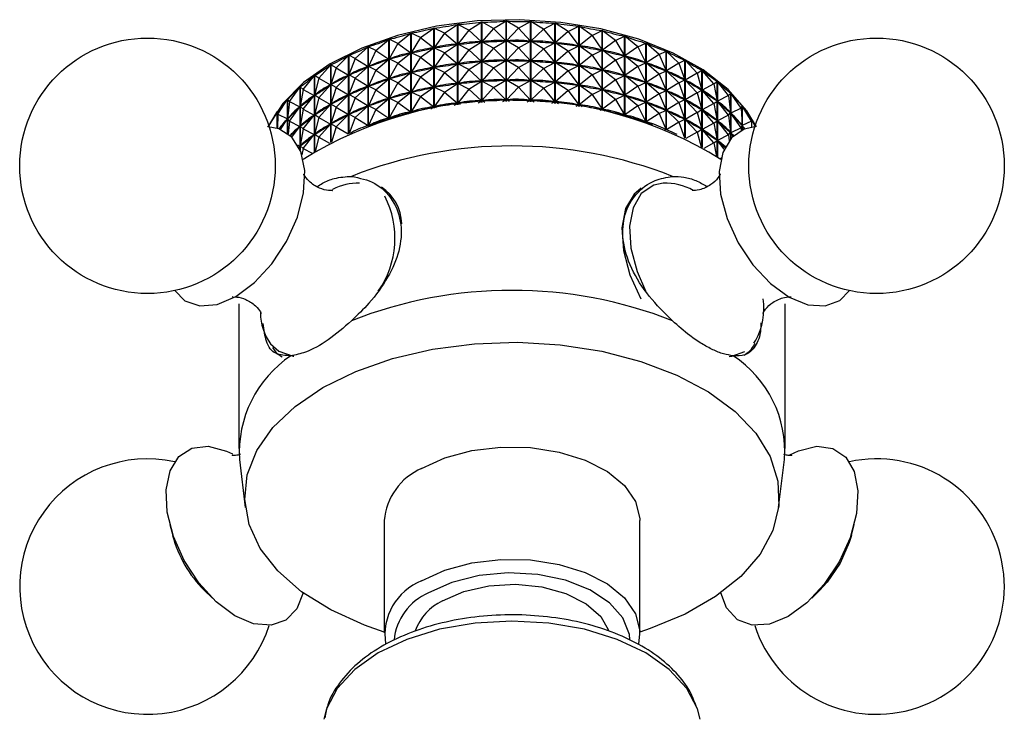
# Model space of a CAD drawing. Units: millimetres. Extents: x 5 to 995, y 5 to 995.
# Drawn here: x 879 to 904, y 201 to 218 of the extents above; entities that cross this region are included whole.
import ezdxf

# ---------------------------------------------------------------- set-up
doc = ezdxf.new("R2010")
doc.units = ezdxf.units.MM

msp = doc.modelspace()

# ---------------------------------------------------------------- linework, layer by layer
at = {"color": 7, "linetype": 'Continuous', "lineweight": 25}
for p, q in [((890.724, 218.227), (891.042, 218.416)), ((891.042, 216.365), (891.042, 218.416)), ((891.047, 218.416), (891.047, 216.366)), ((891.359, 218.236), (891.047, 218.416)), ((891.359, 218.236), (891.665, 218.407)), ((891.665, 216.357), (891.665, 218.407)), ((891.67, 218.407), (891.67, 216.357)), ((891.993, 218.209), (891.67, 218.407)), ((888.868, 217.992), (889.204, 218.236)), ((889.204, 216.195), (889.204, 218.236)), ((889.209, 218.237), (889.209, 216.196)), ((889.473, 218.105), (889.209, 218.237)), ((889.473, 218.105), (889.805, 218.33)), ((889.805, 216.284), (889.805, 218.33)), ((889.811, 218.331), (889.811, 216.285)), ((890.093, 218.184), (889.811, 218.331)), ((890.093, 218.184), (889.813, 217.829)), ((890.093, 218.184), (890.42, 218.39)), ((890.093, 218.184), (890.417, 217.888)), ((890.42, 216.341), (890.42, 218.39)), ((890.425, 218.391), (890.425, 216.341)), ((890.724, 218.227), (890.425, 218.391)), ((890.724, 218.227), (890.428, 217.889)), ((890.724, 218.227), (891.039, 217.914)), ((891.359, 218.236), (891.05, 217.915)), ((891.359, 218.236), (891.662, 217.906)), ((891.993, 218.209), (891.673, 217.905)), ((891.993, 218.209), (892.283, 218.364)), ((891.993, 218.209), (892.281, 217.862)), ((892.283, 216.316), (892.283, 218.364)), ((892.289, 218.363), (892.289, 216.315)), ((892.619, 218.147), (892.289, 218.363)), ((892.619, 218.147), (892.291, 217.861)), ((892.619, 218.147), (892.892, 218.286)), ((892.619, 218.147), (892.889, 217.784)), ((892.892, 216.242), (892.892, 218.286)), ((892.897, 218.285), (892.897, 216.241)), ((893.232, 218.05), (892.897, 218.285)), ((893.232, 218.05), (893.484, 218.174)), ((893.484, 216.137), (893.484, 218.174)), ((893.489, 218.173), (893.489, 216.136)), ((893.825, 217.919), (893.489, 218.173)), ((887.73, 217.668), (888.062, 217.949)), ((888.062, 215.926), (888.062, 217.949)), ((888.067, 217.951), (888.067, 215.927)), ((888.285, 217.846), (888.067, 217.951)), ((888.285, 217.846), (888.621, 218.109)), ((888.621, 216.075), (888.621, 218.109)), ((888.626, 218.11), (888.626, 216.076)), ((888.868, 217.992), (888.626, 218.11)), ((888.868, 217.992), (888.628, 217.609)), ((888.868, 217.992), (889.201, 217.734)), ((889.473, 218.105), (889.211, 217.736)), ((889.473, 218.105), (889.803, 217.828)), ((890.724, 217.727), (891.039, 217.914)), ((891.039, 217.914), (891.016, 217.913)), ((891.359, 217.736), (891.05, 217.915)), ((891.072, 217.914), (891.05, 217.915)), ((891.359, 217.736), (891.662, 217.906)), ((891.662, 217.906), (891.64, 217.906)), ((891.993, 217.709), (891.673, 217.905)), ((891.695, 217.904), (891.673, 217.905)), ((893.232, 218.05), (892.9, 217.783)), ((893.232, 218.05), (893.482, 217.673)), ((893.825, 217.919), (893.492, 217.671)), ((893.825, 217.919), (894.055, 218.03)), ((893.825, 217.919), (894.053, 217.529)), ((894.055, 216.002), (894.055, 218.03)), ((894.06, 218.029), (894.06, 216)), ((894.395, 217.756), (894.06, 218.029)), ((887.207, 217.46), (887.532, 217.76)), ((887.532, 215.749), (887.532, 217.76)), ((887.537, 217.761), (887.537, 215.751)), ((887.73, 217.668), (887.537, 217.761)), ((887.73, 217.668), (887.539, 217.261)), ((887.73, 217.668), (888.059, 217.447)), ((888.285, 217.846), (888.069, 217.45)), ((888.285, 217.846), (888.618, 217.606)), ((888.868, 217.492), (889.201, 217.734)), ((889.201, 217.734), (889.18, 217.729)), ((889.233, 217.739), (889.211, 217.736)), ((889.473, 217.605), (889.211, 217.736)), ((889.473, 217.605), (889.803, 217.828)), ((889.803, 217.828), (889.781, 217.825)), ((889.835, 217.832), (889.813, 217.829)), ((890.093, 217.684), (889.813, 217.829)), ((890.093, 217.684), (889.813, 217.329)), ((890.093, 217.684), (890.417, 217.888)), ((890.093, 217.684), (890.417, 217.388)), ((890.417, 217.888), (890.395, 217.886)), ((890.45, 217.89), (890.428, 217.889)), ((890.724, 217.727), (890.428, 217.889)), ((890.724, 217.727), (890.428, 217.389)), ((890.724, 217.727), (891.039, 217.414)), ((891.359, 217.736), (891.05, 217.414)), ((891.359, 217.736), (891.662, 217.405)), ((891.993, 217.709), (891.673, 217.405)), ((891.993, 217.709), (892.281, 217.862)), ((891.993, 217.709), (892.281, 217.362)), ((892.281, 217.862), (892.259, 217.864)), ((892.619, 217.647), (892.291, 217.861)), ((892.313, 217.858), (892.291, 217.861)), ((892.619, 217.647), (892.291, 217.361)), ((892.619, 217.647), (892.889, 217.784)), ((892.619, 217.647), (892.889, 217.284)), ((892.889, 217.784), (892.867, 217.787)), ((893.232, 217.55), (892.9, 217.783)), ((892.921, 217.779), (892.9, 217.783)), ((893.232, 217.55), (893.482, 217.673)), ((893.482, 217.673), (893.461, 217.677)), ((893.825, 217.419), (893.492, 217.671)), ((893.513, 217.666), (893.492, 217.671)), ((894.395, 217.756), (894.063, 217.526)), ((894.395, 217.756), (894.6, 217.855)), ((894.395, 217.756), (894.598, 217.354)), ((894.6, 215.838), (894.6, 217.855)), ((894.604, 217.853), (894.604, 215.836)), ((894.934, 217.563), (894.604, 217.853)), ((894.934, 217.563), (895.113, 217.651)), ((895.113, 215.648), (895.113, 217.651)), ((895.117, 217.649), (895.117, 215.647)), ((895.438, 217.34), (895.117, 217.649)), ((886.72, 217.224), (887.037, 217.542)), ((887.037, 215.548), (887.037, 217.542)), ((887.041, 217.544), (887.041, 215.55)), ((887.207, 217.46), (887.041, 217.544)), ((887.207, 217.46), (887.043, 217.043)), ((887.207, 217.46), (887.53, 217.257)), ((887.73, 217.168), (888.059, 217.447)), ((888.059, 217.447), (888.04, 217.44)), ((888.089, 217.456), (888.069, 217.45)), ((888.285, 217.346), (888.069, 217.45)), ((888.285, 217.346), (888.618, 217.606)), ((888.618, 217.606), (888.598, 217.6)), ((888.649, 217.613), (888.628, 217.609)), ((888.868, 217.492), (888.628, 217.609)), ((888.868, 217.492), (888.628, 217.108)), ((888.868, 217.492), (889.201, 217.233)), ((889.473, 217.605), (889.211, 217.235)), ((889.473, 217.605), (889.803, 217.328)), ((890.724, 217.227), (891.039, 217.414)), ((891.039, 217.414), (891.016, 217.413)), ((891.359, 217.236), (891.05, 217.414)), ((891.072, 217.414), (891.05, 217.414)), ((891.359, 217.236), (891.662, 217.405)), ((891.662, 217.405), (891.64, 217.406)), ((891.993, 217.209), (891.673, 217.405)), ((891.695, 217.403), (891.673, 217.405)), ((893.232, 217.55), (892.9, 217.283)), ((893.232, 217.55), (893.482, 217.173)), ((893.825, 217.419), (893.492, 217.171)), ((893.825, 217.419), (894.053, 217.529)), ((893.825, 217.419), (894.053, 217.029)), ((894.053, 217.529), (894.033, 217.534)), ((894.395, 217.256), (894.063, 217.526)), ((894.083, 217.52), (894.063, 217.526)), ((894.934, 217.563), (894.607, 217.351)), ((894.934, 217.563), (895.111, 217.15)), ((895.438, 217.34), (895.589, 217.418)), ((895.589, 215.436), (895.589, 217.418)), ((895.593, 217.416), (895.593, 215.434)), ((895.903, 217.089), (895.593, 217.416)), ((886.276, 216.962), (886.58, 217.297)), ((886.58, 215.326), (886.58, 217.297)), ((886.584, 217.299), (886.584, 215.328)), ((886.72, 217.224), (886.584, 217.299)), ((886.72, 217.224), (886.585, 216.798)), ((886.72, 217.224), (887.034, 217.039)), ((887.207, 216.96), (887.53, 217.257)), ((887.53, 217.257), (887.512, 217.249)), ((887.558, 217.267), (887.539, 217.261)), ((887.73, 217.168), (887.539, 217.261)), ((887.73, 217.168), (887.539, 216.76)), ((887.73, 217.168), (888.059, 216.947)), ((888.285, 217.346), (888.069, 216.95)), ((888.285, 217.346), (888.618, 217.106)), ((888.868, 216.992), (889.201, 217.233)), ((889.201, 217.233), (889.18, 217.229)), ((889.233, 217.239), (889.211, 217.235)), ((889.473, 217.105), (889.211, 217.235)), ((889.473, 217.105), (889.803, 217.328)), ((889.803, 217.328), (889.781, 217.324)), ((889.835, 217.331), (889.813, 217.329)), ((890.093, 217.183), (889.813, 217.329)), ((890.093, 217.183), (889.813, 216.829)), ((890.093, 217.183), (890.417, 217.388)), ((890.093, 217.183), (890.417, 216.888)), ((890.417, 217.388), (890.395, 217.386)), ((890.45, 217.39), (890.428, 217.389)), ((890.724, 217.227), (890.428, 217.389)), ((890.724, 217.227), (890.428, 216.889)), ((890.724, 217.227), (891.039, 216.914)), ((891.359, 217.236), (891.05, 216.914)), ((891.359, 217.236), (891.662, 216.905)), ((891.993, 217.209), (891.673, 216.905)), ((891.993, 217.209), (892.281, 217.362)), ((891.993, 217.209), (892.281, 216.862)), ((892.281, 217.362), (892.259, 217.364)), ((892.619, 217.146), (892.291, 217.361)), ((892.313, 217.358), (892.291, 217.361)), ((892.619, 217.146), (892.291, 216.861)), ((892.619, 217.146), (892.889, 217.284)), ((892.619, 217.146), (892.889, 216.784)), ((892.889, 217.284), (892.867, 217.287)), ((893.232, 217.05), (892.9, 217.283)), ((892.921, 217.279), (892.9, 217.283)), ((893.232, 217.05), (893.482, 217.173)), ((893.482, 217.173), (893.461, 217.177)), ((893.825, 216.919), (893.492, 217.171)), ((893.513, 217.165), (893.492, 217.171)), ((894.395, 217.256), (894.063, 217.026)), ((894.395, 217.256), (894.598, 217.354)), ((894.395, 217.256), (894.598, 216.854)), ((894.598, 217.354), (894.579, 217.36)), ((894.934, 217.062), (894.607, 217.351)), ((894.626, 217.343), (894.607, 217.351)), ((894.934, 217.062), (895.111, 217.15)), ((895.111, 217.15), (895.093, 217.157)), ((895.438, 217.34), (895.12, 217.146)), ((895.438, 216.839), (895.12, 217.146)), ((895.137, 217.137), (895.12, 217.146)), ((895.438, 217.34), (895.587, 216.917)), ((895.903, 217.089), (896.024, 217.161)), ((896.024, 215.203), (896.024, 217.161)), ((896.027, 217.158), (896.027, 215.201)), ((896.324, 216.815), (896.027, 217.158)), ((885.878, 216.676), (886.167, 217.028)), ((886.167, 215.085), (886.167, 217.028)), ((886.17, 217.03), (886.17, 215.087)), ((886.276, 216.962), (886.17, 217.03)), ((886.276, 216.962), (886.171, 216.529)), ((886.276, 216.962), (886.578, 216.794)), ((886.72, 216.724), (887.034, 217.039)), ((887.034, 217.039), (887.018, 217.03)), ((887.06, 217.05), (887.043, 217.043)), ((887.207, 216.96), (887.043, 217.043)), ((887.207, 216.96), (887.043, 216.543)), ((887.207, 216.96), (887.53, 216.757)), ((887.73, 216.668), (888.059, 216.947)), ((888.059, 216.947), (888.04, 216.94)), ((888.089, 216.955), (888.069, 216.95)), ((888.285, 216.846), (888.069, 216.95)), ((888.285, 216.846), (888.618, 217.106)), ((888.618, 217.106), (888.598, 217.1)), ((888.649, 217.113), (888.628, 217.108)), ((888.868, 216.992), (888.628, 217.108)), ((888.868, 216.992), (888.628, 216.608)), ((888.868, 216.992), (889.201, 216.733)), ((889.473, 217.105), (889.211, 216.735)), ((889.473, 217.105), (889.803, 216.828)), ((890.724, 216.727), (891.039, 216.914)), ((891.039, 216.914), (891.016, 216.913)), ((891.359, 216.735), (891.05, 216.914)), ((891.072, 216.914), (891.05, 216.914)), ((891.359, 216.735), (891.662, 216.905)), ((891.662, 216.905), (891.64, 216.906)), ((891.993, 216.708), (891.673, 216.905)), ((891.695, 216.903), (891.673, 216.905)), ((893.232, 217.05), (892.9, 216.782)), ((893.232, 217.05), (893.482, 216.673)), ((893.825, 216.919), (893.492, 216.67)), ((893.825, 216.919), (894.053, 217.029)), ((893.825, 216.919), (894.053, 216.529)), ((894.053, 217.029), (894.033, 217.034)), ((894.395, 216.756), (894.063, 217.026)), ((894.083, 217.02), (894.063, 217.026)), ((894.934, 217.062), (894.607, 216.851)), ((894.934, 217.062), (895.111, 216.649)), ((895.438, 216.839), (895.587, 216.917)), ((895.587, 216.917), (895.57, 216.926)), ((895.903, 217.089), (895.595, 216.913)), ((895.903, 216.589), (895.595, 216.913)), ((895.611, 216.904), (895.595, 216.913)), ((895.903, 217.089), (896.023, 216.66)), ((885.529, 216.37), (885.8, 216.737)), ((885.8, 215.142), (885.8, 216.737)), ((885.803, 216.739), (885.803, 215.135)), ((885.878, 216.676), (885.803, 216.739)), ((885.878, 216.676), (885.803, 216.239)), ((885.878, 216.676), (886.164, 216.524)), ((886.276, 216.462), (886.578, 216.794)), ((886.578, 216.794), (886.563, 216.784)), ((886.602, 216.807), (886.585, 216.798)), ((886.72, 216.724), (886.585, 216.798)), ((886.72, 216.724), (886.585, 216.298)), ((886.72, 216.724), (887.034, 216.538)), ((887.207, 216.46), (887.53, 216.757)), ((887.53, 216.757), (887.512, 216.749)), ((887.558, 216.767), (887.539, 216.76)), ((887.73, 216.668), (887.539, 216.76)), ((887.73, 216.668), (887.539, 216.26)), ((887.73, 216.668), (888.059, 216.446)), ((888.285, 216.846), (888.069, 216.45)), ((888.285, 216.846), (888.618, 216.606)), ((888.868, 216.492), (889.201, 216.733)), ((889.201, 216.733), (889.18, 216.729)), ((889.233, 216.739), (889.211, 216.735)), ((889.473, 216.605), (889.211, 216.735)), ((889.473, 216.605), (889.803, 216.828)), ((889.803, 216.828), (889.781, 216.824)), ((889.835, 216.831), (889.813, 216.829)), ((890.093, 216.683), (889.813, 216.829)), ((890.093, 216.683), (889.813, 216.329)), ((890.093, 216.683), (890.417, 216.888)), ((890.093, 216.683), (890.417, 216.388)), ((890.417, 216.888), (890.395, 216.886)), ((890.45, 216.89), (890.428, 216.889)), ((890.724, 216.727), (890.428, 216.889)), ((890.724, 216.727), (890.428, 216.389)), ((890.724, 216.727), (891.039, 216.414)), ((891.359, 216.735), (891.05, 216.414)), ((891.359, 216.735), (891.662, 216.405)), ((891.993, 216.708), (891.673, 216.405)), ((891.993, 216.708), (892.281, 216.862)), ((891.993, 216.708), (892.281, 216.362)), ((892.281, 216.862), (892.259, 216.863)), ((892.619, 216.646), (892.291, 216.861)), ((892.313, 216.858), (892.291, 216.861)), ((892.619, 216.646), (892.291, 216.361)), ((892.619, 216.646), (892.889, 216.784)), ((892.619, 216.646), (892.889, 216.284)), ((892.889, 216.784), (892.867, 216.787)), ((893.232, 216.55), (892.9, 216.782)), ((892.921, 216.778), (892.9, 216.782)), ((893.232, 216.55), (893.482, 216.673)), ((893.482, 216.673), (893.461, 216.677)), ((893.825, 216.419), (893.492, 216.67)), ((893.513, 216.665), (893.492, 216.67)), ((894.395, 216.756), (894.063, 216.526)), ((894.395, 216.756), (894.598, 216.854)), ((894.395, 216.756), (894.598, 216.354)), ((894.598, 216.854), (894.579, 216.86)), ((894.934, 216.562), (894.607, 216.851)), ((894.626, 216.843), (894.607, 216.851)), ((894.934, 216.562), (895.111, 216.649)), ((895.111, 216.649), (895.093, 216.657)), ((895.438, 216.839), (895.12, 216.646)), ((895.438, 216.339), (895.12, 216.646)), ((895.137, 216.637), (895.12, 216.646)), ((895.438, 216.839), (895.587, 216.417)), ((895.903, 216.589), (896.023, 216.66)), ((896.023, 216.66), (896.007, 216.669)), ((896.324, 216.815), (896.03, 216.655)), ((896.324, 216.315), (896.03, 216.655)), ((896.044, 216.645), (896.03, 216.655)), ((896.324, 216.815), (896.413, 216.88)), ((896.324, 216.815), (896.413, 216.379)), ((896.413, 214.956), (896.413, 216.88)), ((896.417, 216.877), (896.417, 214.954)), ((896.696, 216.518), (896.417, 216.877)), ((885.233, 216.045), (885.484, 216.427)), ((885.484, 215.555), (885.484, 216.427)), ((885.486, 216.429), (885.486, 215.553)), ((885.529, 216.37), (885.486, 216.429)), ((885.878, 216.176), (886.164, 216.524)), ((886.164, 216.524), (886.151, 216.514)), ((886.186, 216.539), (886.171, 216.529)), ((886.276, 216.462), (886.171, 216.529)), ((886.276, 216.462), (886.171, 216.029)), ((886.276, 216.462), (886.578, 216.294)), ((886.72, 216.224), (887.034, 216.538)), ((887.034, 216.538), (887.018, 216.53)), ((887.06, 216.55), (887.043, 216.543)), ((887.207, 216.46), (887.043, 216.543)), ((887.207, 216.46), (887.043, 216.042)), ((887.207, 216.46), (887.53, 216.257)), ((887.73, 216.168), (888.059, 216.446)), ((888.059, 216.446), (888.04, 216.44)), ((888.089, 216.455), (888.069, 216.45)), ((888.285, 216.346), (888.069, 216.45)), ((888.285, 216.346), (888.618, 216.606)), ((888.618, 216.606), (888.598, 216.6)), ((888.649, 216.613), (888.628, 216.608)), ((888.868, 216.492), (888.628, 216.608)), ((888.868, 216.492), (888.628, 216.108)), ((888.868, 216.492), (889.201, 216.233)), ((889.473, 216.605), (889.211, 216.235)), ((889.473, 216.605), (889.803, 216.328)), ((890.955, 216.364), (891.039, 216.414)), ((891.039, 216.414), (891.016, 216.413)), ((891.132, 216.366), (891.05, 216.414)), ((891.072, 216.414), (891.05, 216.414)), ((891.581, 216.36), (891.662, 216.405)), ((891.662, 216.405), (891.64, 216.406)), ((891.757, 216.353), (891.673, 216.405)), ((891.695, 216.403), (891.673, 216.405)), ((893.232, 216.55), (892.9, 216.282)), ((893.232, 216.55), (893.482, 216.173)), ((893.825, 216.419), (893.492, 216.17)), ((893.825, 216.419), (894.053, 216.529)), ((893.825, 216.419), (894.053, 216.029)), ((894.053, 216.529), (894.033, 216.534)), ((894.395, 216.256), (894.063, 216.526)), ((894.083, 216.52), (894.063, 216.526)), ((894.934, 216.562), (894.607, 216.351)), ((894.934, 216.562), (895.111, 216.149)), ((895.438, 216.339), (895.587, 216.417)), ((895.587, 216.417), (895.57, 216.426)), ((895.903, 216.589), (895.595, 216.413)), ((895.903, 216.089), (895.595, 216.413)), ((895.611, 216.404), (895.595, 216.413)), ((895.903, 216.589), (896.023, 216.16)), ((896.696, 216.518), (896.419, 216.374)), ((896.696, 216.518), (896.755, 216.579)), ((896.696, 216.518), (896.754, 216.078)), ((896.755, 215.419), (896.755, 216.579)), ((896.757, 216.576), (896.757, 215.422)), ((897.018, 216.201), (896.757, 216.576)), ((885.529, 216.37), (885.486, 215.929)), ((885.529, 216.37), (885.798, 216.233)), ((885.529, 215.869), (885.798, 216.233)), ((885.798, 216.233), (885.786, 216.222)), ((885.817, 216.249), (885.803, 216.239)), ((885.878, 216.176), (885.803, 216.239)), ((885.878, 216.176), (885.803, 215.738)), ((885.878, 216.176), (886.164, 216.024)), ((886.276, 215.962), (886.578, 216.294)), ((886.578, 216.294), (886.563, 216.284)), ((886.602, 216.307), (886.585, 216.298)), ((886.72, 216.224), (886.585, 216.298)), ((886.72, 216.224), (886.585, 215.798)), ((886.72, 216.224), (887.034, 216.038)), ((887.207, 215.96), (887.53, 216.257)), ((887.53, 216.257), (887.512, 216.249)), ((887.558, 216.267), (887.539, 216.26)), ((887.73, 216.168), (887.539, 216.26)), ((887.73, 216.168), (887.539, 215.76)), ((887.73, 216.168), (888.059, 215.946)), ((888.285, 216.346), (888.069, 215.949)), ((888.285, 216.346), (888.618, 216.106)), ((889.13, 216.182), (889.201, 216.233)), ((889.201, 216.233), (889.18, 216.229)), ((889.233, 216.239), (889.211, 216.235)), ((889.269, 216.206), (889.211, 216.235)), ((889.723, 216.274), (889.803, 216.328)), ((889.803, 216.328), (889.781, 216.324)), ((889.835, 216.331), (889.813, 216.329)), ((889.882, 216.293), (889.813, 216.329)), ((890.333, 216.335), (890.417, 216.388)), ((890.417, 216.388), (890.395, 216.386)), ((890.45, 216.39), (890.428, 216.389)), ((890.505, 216.346), (890.428, 216.389)), ((892.207, 216.322), (892.281, 216.362)), ((892.281, 216.362), (892.259, 216.363)), ((892.374, 216.307), (892.291, 216.361)), ((892.313, 216.358), (892.291, 216.361)), ((892.826, 216.252), (892.889, 216.284)), ((892.889, 216.284), (892.867, 216.287)), ((892.976, 216.229), (892.9, 216.282)), ((892.921, 216.278), (892.9, 216.282)), ((893.431, 216.148), (893.482, 216.173)), ((893.482, 216.173), (893.461, 216.177)), ((893.557, 216.121), (893.492, 216.17)), ((893.513, 216.165), (893.492, 216.17)), ((894.395, 216.256), (894.063, 216.026)), ((894.395, 216.256), (894.598, 216.354)), ((894.395, 216.256), (894.598, 215.854)), ((894.598, 216.354), (894.579, 216.36)), ((894.934, 216.062), (894.607, 216.351)), ((894.626, 216.343), (894.607, 216.351)), ((894.934, 216.062), (895.111, 216.149)), ((895.111, 216.149), (895.093, 216.157)), ((895.438, 216.339), (895.12, 216.146)), ((895.438, 215.839), (895.12, 216.146)), ((895.137, 216.137), (895.12, 216.146)), ((895.438, 216.339), (895.587, 215.917)), ((895.903, 216.089), (896.023, 216.16)), ((896.023, 216.16), (896.007, 216.169)), ((896.324, 216.315), (896.03, 216.155)), ((896.324, 215.814), (896.03, 216.155)), ((896.044, 216.145), (896.03, 216.155)), ((896.324, 216.315), (896.413, 216.379)), ((896.324, 216.315), (896.413, 215.879)), ((896.413, 216.379), (896.399, 216.389)), ((896.696, 216.018), (896.419, 216.374)), ((896.431, 216.363), (896.419, 216.374)), ((897.018, 216.201), (896.76, 216.073)), ((897.018, 216.201), (897.044, 216.26)), ((897.018, 216.201), (897.044, 215.759)), ((897.044, 215.64), (897.044, 216.26)), ((897.046, 216.257), (897.046, 215.641)), ((897.285, 215.869), (897.046, 216.257)), ((885.011, 215.737), (885.22, 216.101)), ((885.22, 215.685), (885.22, 216.101)), ((885.222, 216.103), (885.222, 215.684)), ((885.233, 216.045), (885.222, 216.103)), ((885.233, 216.045), (885.224, 215.684)), ((885.233, 216.045), (885.481, 215.923)), ((885.305, 215.655), (885.481, 215.923)), ((885.481, 215.923), (885.472, 215.912)), ((885.498, 215.94), (885.486, 215.929)), ((885.529, 215.869), (885.486, 215.929)), ((885.878, 215.676), (886.164, 216.024)), ((886.164, 216.024), (886.151, 216.014)), ((886.186, 216.039), (886.171, 216.029)), ((886.276, 215.962), (886.171, 216.029)), ((886.276, 215.962), (886.171, 215.529)), ((886.276, 215.962), (886.578, 215.793)), ((886.72, 215.724), (887.034, 216.038)), ((887.034, 216.038), (887.018, 216.03)), ((887.06, 216.05), (887.043, 216.042)), ((887.207, 215.96), (887.043, 216.042)), ((887.207, 215.96), (887.047, 215.553)), ((887.207, 215.96), (887.53, 215.757)), ((888.02, 215.913), (888.059, 215.946)), ((888.059, 215.946), (888.04, 215.94)), ((888.089, 215.955), (888.069, 215.949)), ((888.097, 215.936), (888.069, 215.949)), ((888.56, 216.06), (888.618, 216.106)), ((888.618, 216.106), (888.598, 216.1)), ((888.649, 216.113), (888.628, 216.108)), ((888.672, 216.087), (888.628, 216.108)), ((894.018, 216.012), (894.053, 216.029)), ((894.053, 216.029), (894.033, 216.034)), ((894.112, 215.986), (894.063, 216.026)), ((894.083, 216.02), (894.063, 216.026)), ((894.934, 216.062), (894.607, 215.85)), ((894.934, 216.062), (895.111, 215.649)), ((895.438, 215.839), (895.587, 215.917)), ((895.587, 215.917), (895.57, 215.926)), ((895.903, 216.089), (895.595, 215.913)), ((895.903, 215.589), (895.595, 215.913)), ((895.611, 215.904), (895.595, 215.913)), ((895.903, 216.089), (896.023, 215.66)), ((896.413, 215.879), (896.399, 215.889)), ((896.696, 216.018), (896.419, 215.874)), ((896.696, 216.018), (896.754, 216.078)), ((896.696, 216.018), (896.754, 215.578)), ((896.754, 216.078), (896.742, 216.089)), ((897.018, 215.701), (896.76, 216.073)), ((896.77, 216.061), (896.76, 216.073)), ((897.285, 215.869), (897.278, 215.927)), ((897.28, 215.924), (897.28, 215.911)), ((897.376, 215.744), (897.28, 215.924)), ((885.007, 215.748), (885.013, 215.761)), ((885.008, 215.745), (885.015, 215.764)), ((885.013, 215.76), (885.013, 215.761)), ((885.529, 215.869), (885.498, 215.545)), ((885.529, 215.869), (885.798, 215.733)), ((885.594, 215.458), (885.798, 215.733)), ((885.798, 215.733), (885.786, 215.722)), ((885.817, 215.749), (885.803, 215.738)), ((885.878, 215.676), (885.803, 215.738)), ((885.878, 215.676), (885.803, 215.238)), ((885.878, 215.676), (886.164, 215.524)), ((886.276, 215.461), (886.578, 215.793)), ((886.578, 215.793), (886.563, 215.784)), ((886.602, 215.807), (886.585, 215.798)), ((886.72, 215.724), (886.585, 215.798)), ((886.72, 215.724), (886.597, 215.334)), ((886.72, 215.724), (887.026, 215.543)), ((887.53, 215.757), (887.512, 215.749)), ((887.515, 215.743), (887.53, 215.757)), ((887.558, 215.767), (887.539, 215.76)), ((887.549, 215.755), (887.539, 215.76)), ((894.598, 215.854), (894.579, 215.86)), ((894.579, 215.845), (894.598, 215.854)), ((894.635, 215.826), (894.607, 215.85)), ((894.626, 215.843), (894.607, 215.85)), ((895.111, 215.649), (895.093, 215.657)), ((895.111, 215.649), (895.111, 215.649)), ((895.438, 215.839), (895.12, 215.646)), ((895.438, 215.839), (895.579, 215.44)), ((895.903, 215.589), (896.023, 215.66)), ((896.023, 215.66), (896.007, 215.669)), ((896.324, 215.814), (896.03, 215.655)), ((896.324, 215.314), (896.03, 215.655)), ((896.044, 215.645), (896.03, 215.655)), ((896.324, 215.814), (896.413, 215.879)), ((896.324, 215.814), (896.413, 215.379)), ((896.696, 215.517), (896.419, 215.874)), ((896.431, 215.863), (896.419, 215.874)), ((897.018, 215.701), (896.76, 215.573)), ((897.018, 215.701), (897.044, 215.759)), ((897.018, 215.701), (897.022, 215.629)), ((897.044, 215.759), (897.033, 215.771)), ((897.285, 215.869), (897.048, 215.754)), ((897.103, 215.665), (897.048, 215.754)), ((897.057, 215.742), (897.048, 215.754)), ((897.285, 215.869), (897.283, 215.711)), ((885.878, 215.176), (886.164, 215.524)), ((886.164, 215.524), (886.151, 215.514)), ((886.186, 215.539), (886.171, 215.529)), ((886.276, 215.461), (886.171, 215.529)), ((886.276, 215.461), (886.188, 215.099)), ((886.276, 215.461), (886.549, 215.309)), ((895.903, 215.589), (895.614, 215.423)), ((895.903, 215.589), (896.008, 215.213)), ((896.413, 215.379), (896.399, 215.389)), ((896.696, 215.517), (896.419, 215.374)), ((896.696, 215.517), (896.754, 215.578)), ((896.696, 215.517), (896.716, 215.371)), ((896.754, 215.578), (896.742, 215.589)), ((896.819, 215.487), (896.76, 215.573)), ((896.77, 215.561), (896.76, 215.573)), ((885.74, 215.262), (885.798, 215.233)), ((885.773, 215.2), (885.798, 215.233)), ((885.798, 215.233), (885.786, 215.222)), ((885.817, 215.249), (885.803, 215.238)), ((885.878, 215.176), (885.803, 215.238)), ((885.878, 215.176), (885.849, 215.007)), ((885.878, 215.176), (886.113, 215.051)), ((896.324, 215.314), (896.069, 215.176)), ((896.324, 215.314), (896.413, 215.379)), ((896.324, 215.314), (896.394, 214.969)), ((896.59, 215.154), (896.419, 215.374)), ((896.431, 215.363), (896.419, 215.374)), ((896.512, 214.922), (896.483, 214.907)), ((884.242, 211.216), (884.242, 207.542)), ((898.142, 207.542), (898.142, 211.216)), ((884.26, 207.258), (884.409, 206.039)), ((897.975, 206.039), (898.125, 207.258)), ((887.942, 205.704), (887.942, 202.847)), ((894.442, 202.847), (894.442, 205.704)), ((882.489, 205.603), (882.561, 205.326)), ((899.824, 205.326), (899.896, 205.603)), ((883.366, 203.931), (883.57, 203.73)), ((898.815, 203.73), (899.019, 203.931)), ((895.979, 200.651), (895.912, 200.912))]:
    msp.add_line(p, q, dxfattribs=at)
at = {"color": 8, "linetype": 'Continuous', "lineweight": 25}
for p, q in [((885.052, 210.204), (885.26, 210.015)), ((897.344, 210.219), (897.396, 210.295))]:
    msp.add_line(p, q, dxfattribs=at)
at = {"color": 7, "linetype": 'Continuous', "lineweight": 25, "flags": 128}
for points in [[(897.408, 215.722), (897.169, 216.127), (896.688, 216.676), (896.058, 217.172), (895.295, 217.601), (894.419, 217.951), (893.456, 218.214), (892.431, 218.381), (891.372, 218.449), (890.309, 218.416), (889.269, 218.281), (888.282, 218.05), (887.374, 217.728), (886.571, 217.325), (885.893, 216.85), (885.36, 216.318), (884.986, 215.742), (884.977, 215.722)], [(882.612, 211.556), (882.874, 211.295), (883.25, 211.165), (883.693, 211.203), (884.17, 211.407), (884.646, 211.762), (885.087, 212.241), (885.458, 212.81), (885.732, 213.425), (885.89, 214.041), (885.919, 214.613), (885.818, 215.098), (885.593, 215.46), (885.262, 215.672), (884.993, 215.722)], [(897.369, 215.721), (897.102, 215.664), (896.776, 215.443), (896.558, 215.074), (896.464, 214.583), (896.5, 214.008), (896.665, 213.39), (896.945, 212.776)], [(894.48, 214.163), (894.301, 214.014), (894.083, 213.645), (893.989, 213.154), (894.025, 212.579), (894.19, 211.961), (894.47, 211.348)], [(896.945, 212.776), (897.321, 212.212), (897.764, 211.739), (898.241, 211.391), (898.718, 211.196), (899.158, 211.168), (899.529, 211.307), (899.773, 211.556)], [(886.384, 209.093), (887.218, 209.502), (888.154, 209.829), (889.169, 210.065), (890.237, 210.203), (891.329, 210.242), (892.418, 210.178), (893.475, 210.015), (894.473, 209.755), (895.386, 209.407), (896.19, 208.979), (896.865, 208.481), (897.393, 207.928), (897.761, 207.333), (897.958, 206.711), (897.98, 206.08), (897.826, 205.454), (897.501, 204.851), (897.012, 204.286), (896.372, 203.773), (895.598, 203.327), (894.71, 202.957), (894.442, 202.869)], [(887.942, 202.869), (887.443, 203.042), (886.582, 203.432), (885.839, 203.896), (885.236, 204.423), (884.787, 204.999), (884.504, 205.609), (884.394, 206.238), (884.46, 206.868), (884.7, 207.485), (885.109, 208.071), (885.675, 208.611), (886.384, 209.093)], [(885.439, 203.172), (885.064, 203.041), (884.621, 203.08), (884.143, 203.284), (883.667, 203.639), (883.227, 204.118), (882.856, 204.686), (882.581, 205.302), (882.423, 205.918), (882.394, 206.49), (882.495, 206.974), (882.72, 207.336), (883.051, 207.548), (883.465, 207.595), (883.929, 207.473), (884.081, 207.4)], [(888.894, 207.031), (889.486, 207.301), (890.17, 207.485), (890.909, 207.573), (891.663, 207.561), (892.392, 207.448), (893.056, 207.241), (893.62, 206.952), (894.053, 206.595), (894.332, 206.19), (894.441, 205.759), (894.442, 205.704)], [(898.259, 207.376), (898.482, 207.484), (898.945, 207.597), (899.354, 207.541), (899.68, 207.32), (899.898, 206.95), (899.993, 206.46), (899.956, 205.884), (899.791, 205.267), (899.511, 204.653)], [(899.824, 205.326), (899.77, 205.145), (899.537, 204.618)], [(888.894, 204.173), (889.486, 204.443), (890.17, 204.627), (890.909, 204.716), (891.663, 204.703), (892.392, 204.59), (893.056, 204.383), (893.62, 204.094), (894.053, 203.737), (894.332, 203.332), (894.441, 202.901), (894.407, 202.57)], [(899.511, 204.653), (899.135, 204.089), (898.692, 203.615), (898.215, 203.268), (897.738, 203.073), (897.298, 203.044), (896.927, 203.184), (896.652, 203.482), (896.505, 203.867)], [(894.192, 202.677), (894.179, 202.805), (894.015, 203.229), (893.674, 203.616), (893.176, 203.941), (892.554, 204.186), (891.847, 204.333), (891.098, 204.373), (890.355, 204.306), (889.665, 204.133), (889.071, 203.867)], [(899.537, 204.618), (899.21, 204.14), (899.019, 203.931)], [(889.425, 203.663), (889.967, 203.9), (890.6, 204.045), (891.278, 204.085), (891.949, 204.018), (892.563, 203.849), (893.077, 203.591), (893.45, 203.262), (893.647, 202.916)], [(885.88, 203.867), (885.72, 203.462), (885.439, 203.172)]]:
    msp.add_lwpolyline(points, dxfattribs=at)
at = {"color": 8, "linetype": 'Continuous', "lineweight": 25, "flags": 128}
for points in [[(895.04, 214.291), (894.797, 214.237), (894.482, 214.024), (894.271, 213.666), (894.18, 213.192), (894.215, 212.636), (894.374, 212.039), (894.588, 211.552)], [(885.26, 210.015), (885.623, 209.888), (885.644, 209.886)], [(896.719, 209.884), (896.784, 209.891), (897.118, 210.01)], [(895.912, 200.912), (895.911, 200.915), (895.637, 201.436), (895.192, 201.916), (894.594, 202.337), (893.865, 202.682), (893.033, 202.939), (892.131, 203.097), (891.192, 203.15), (890.254, 203.097), (889.351, 202.939), (888.52, 202.682), (887.791, 202.337), (887.192, 201.916), (886.748, 201.436), (886.474, 200.915), (886.406, 200.651)]]:
    msp.add_lwpolyline(points, dxfattribs=at)
at = {"color": 7, "linetype": 'Continuous', "lineweight": 25}
for centre in [(881.92, 214.732), (900.465, 214.732)]:
    msp.add_circle(centre, 3.25, dxfattribs=at)
for centre, radius, start, end in [((891.192, 206.364), 10.047, 58.0777, 121.9223), ((891.192, 204.086), 11.152, 68.5222, 111.4778), ((887.294, 212.853), 1.439, 89.1035, 117.4928), ((887.261, 213.235), 1.128, 1.1452, 57.4034), ((895.097, 212.857), 1.434, 60.5596, 92.2733), ((891.192, 200.411), 11.152, 68.5222, 111.4778), ((895.915, 211.098), 1.685, 331.5381, 8.5222), ((886.138, 210.996), 1.344, 180.2891, 216.0913), ((887.226, 207.433), 2.971, 123.9119, 183.3727), ((895.216, 207.461), 2.916, 356.0046, 56.7108), ((881.92, 204.026), 3.25, 77.706, 210.8783), ((900.465, 204.026), 3.25, 197.7114, 102.294), ((889.524, 205.575), 1.587, 113.3754, 175.3044), ((885.543, 206.118), 3.086, 194.8652, 225.1295), ((889.44, 202.797), 1.48, 111.6403, 188.7056), ((889.638, 202.531), 1.451, 112.9878, 174.7974), ((890.009, 202.437), 1.358, 115.5024, 160.0765), ((881.92, 204.026), 3.25, 210.8783, 342.2886)]:
    msp.add_arc(centre, radius, start, end, dxfattribs=at)
at = {"color": 8, "linetype": 'Continuous', "lineweight": 25}
msp.add_arc((885.857, 212.889), 2.357, 325.1066, 26.936, dxfattribs=at)
at = {"color": 7, "linetype": 'Continuous', "lineweight": 25}
for centre, major_axis, ratio, start_param, end_param in [((891.192, 226.969), (1.458, 8.511), 0.738211, 3.250378, 3.34621), ((891.192, 226.969), (-0.539, 8.558), 0.751081, 3.035376, 3.131208), ((891.192, 226.969), (-2.322, 8.445), 0.712616, 2.847518, 2.94335), ((891.192, 226.969), (4.563, 8.566), 0.532167, 3.518279, 3.614111), ((891.192, 226.969), (3.914, 8.418), 0.608973, 3.48113, 3.576962), ((891.192, 226.969), (2.952, 8.402), 0.682527, 3.401173, 3.497005), ((891.192, 226.969), (-3.509, 8.392), 0.64493, 2.737231, 2.833063), ((891.192, 226.969), (-4.283, 8.482), 0.568572, 2.682872, 2.778704), ((891.192, 226.969), (-4.828, 8.681), 0.492644, 2.659836, 2.755668), ((891.192, 226.969), (5.402, 9.094), 0.387615, 3.531668, 3.6275), ((891.192, 226.969), (5.037, 8.802), 0.457761, 3.531763, 3.627596), ((891.192, 201.914), (-0.421, 16.004), 0.402158, 6.245157, 6.333209), ((891.192, 226.468), (1.458, 8.511), 0.738211, 3.254268, 3.34232), ((891.192, 201.914), (0.15, 16.011), 0.402729, 6.23703, 6.325082), ((891.192, 226.468), (-0.539, 8.558), 0.751081, 3.039266, 3.127318), ((891.192, 201.914), (0.719, 15.989), 0.400898, 6.228838, 6.31689), ((891.192, 226.468), (-2.322, 8.445), 0.712616, 2.851408, 2.93946), ((891.192, 226.969), (-5.239, 8.95), 0.420365, 2.65436, 2.750192), ((891.192, 226.969), (5.692, 9.42), 0.322151, 3.523342, 3.619174), ((891.192, 226.468), (4.563, 8.566), 0.532167, 3.522169, 3.610221), ((891.192, 201.914), (-2.083, 15.806), 0.386191, 6.271561, 6.359613), ((891.192, 226.468), (3.914, 8.418), 0.608973, 3.48502, 3.573072), ((891.192, 201.914), (-1.543, 15.901), 0.393854, 6.262195, 6.350247), ((891.192, 201.914), (-0.987, 15.967), 0.399191, 6.253466, 6.341518), ((891.192, 226.468), (2.952, 8.402), 0.682527, 3.405063, 3.493115), ((891.192, 226.468), (-3.509, 8.392), 0.64493, 2.741121, 2.829173), ((891.192, 201.914), (1.281, 15.936), 0.396683, 6.220337, 6.308389), ((891.192, 226.468), (-4.283, 8.482), 0.568572, 2.686762, 2.774814), ((891.192, 201.914), (1.829, 15.855), 0.390118, 6.211299, 6.299351), ((891.192, 226.468), (-4.828, 8.681), 0.492644, 2.663725, 2.751778), ((891.192, 201.914), (2.359, 15.746), 0.381258, 6.201523, 6.289575), ((891.192, 226.969), (-5.562, 9.262), 0.35267, 2.659257, 2.75509), ((891.192, 226.969), (-5.82, 9.6), 0.289633, 2.670606, 2.766438), ((891.192, 226.969), (5.924, 9.767), 0.261251, 3.509793, 3.605626), ((891.192, 226.468), (5.402, 9.094), 0.387615, 3.535558, 3.62361), ((891.192, 201.914), (-3.097, 15.537), 0.364137, 0.009721, 0.097773), ((891.192, 226.468), (5.037, 8.802), 0.457761, 3.535653, 3.623706), ((891.192, 201.914), (-2.603, 15.685), 0.376262, 6.281748, 6.3698), ((891.192, 201.414), (-0.421, 16.004), 0.402158, 6.245157, 6.333209), ((891.192, 225.968), (1.458, 8.511), 0.738211, 3.254268, 3.34232), ((891.192, 201.414), (0.15, 16.011), 0.402729, 6.23703, 6.325082), ((891.192, 225.968), (-0.539, 8.558), 0.751081, 3.039266, 3.127318), ((891.192, 201.414), (0.719, 15.989), 0.400898, 6.228838, 6.31689), ((891.192, 225.968), (-2.322, 8.445), 0.712616, 2.851408, 2.93946), ((891.192, 226.468), (-5.239, 8.95), 0.420365, 2.65825, 2.746302), ((891.192, 201.914), (2.866, 15.61), 0.370167, 6.190842, 6.278895), ((891.192, 226.969), (-6.026, 9.955), 0.23101, 2.686124, 2.781956), ((891.192, 226.969), (6.108, 10.127), 0.204605, 3.492826, 3.588658), ((891.192, 226.468), (5.692, 9.42), 0.322151, 3.527232, 3.615284), ((891.192, 201.914), (-3.563, 15.366), 0.34989, 0.021958, 0.11001), ((891.192, 225.968), (4.563, 8.566), 0.532167, 3.522169, 3.610221), ((891.192, 201.414), (-2.083, 15.806), 0.386191, 6.271561, 6.359613), ((891.192, 225.968), (3.914, 8.418), 0.608973, 3.48502, 3.573072), ((891.192, 201.414), (-1.543, 15.901), 0.393854, 6.262195, 6.350247), ((891.192, 201.414), (-0.987, 15.967), 0.399191, 6.253466, 6.341518), ((891.192, 225.968), (2.952, 8.402), 0.682527, 3.405063, 3.493115), ((891.192, 225.968), (-3.509, 8.392), 0.64493, 2.741121, 2.829173), ((891.192, 201.414), (1.281, 15.936), 0.396683, 6.220337, 6.308389), ((891.192, 225.968), (-4.283, 8.482), 0.568572, 2.686762, 2.774814), ((891.192, 201.414), (1.829, 15.855), 0.390118, 6.211299, 6.299351), ((891.192, 225.968), (-4.828, 8.681), 0.492644, 2.663725, 2.751778), ((891.192, 201.414), (2.359, 15.746), 0.381258, 6.201523, 6.289575), ((891.192, 226.468), (-5.562, 9.262), 0.35267, 2.663147, 2.7512), ((891.192, 201.914), (3.346, 15.45), 0.356919, 6.179129, 6.267181), ((891.192, 226.969), (-6.188, 10.318), 0.176451, 2.704399, 2.800231), ((891.192, 226.969), (6.25, 10.493), 0.151849, 3.473585, 3.569418), ((891.192, 226.468), (5.924, 9.767), 0.261251, 3.513683, 3.601736), ((891.192, 201.914), (-3.998, 15.172), 0.333595, 0.035342, 0.123394), ((891.192, 225.968), (5.402, 9.094), 0.387615, 3.535558, 3.62361), ((891.192, 201.414), (-3.097, 15.537), 0.364137, 0.009721, 0.097773), ((891.192, 225.968), (5.037, 8.802), 0.457761, 3.535653, 3.623706), ((891.192, 201.414), (-2.603, 15.685), 0.376262, 6.281748, 6.3698), ((891.192, 200.914), (-0.421, 16.004), 0.402158, 6.245157, 6.333209), ((891.192, 225.468), (1.458, 8.511), 0.738211, 3.254268, 3.34232), ((891.192, 200.914), (0.15, 16.011), 0.402729, 6.23703, 6.325082), ((891.192, 225.468), (-0.539, 8.558), 0.751081, 3.039266, 3.127318), ((891.192, 200.914), (0.719, 15.989), 0.400898, 6.228838, 6.31689), ((891.192, 225.468), (-2.322, 8.445), 0.712616, 2.851408, 2.93946), ((891.192, 225.968), (-5.239, 8.95), 0.420365, 2.65825, 2.746302), ((891.192, 201.414), (2.866, 15.61), 0.370167, 6.190842, 6.278895), ((891.192, 226.468), (-5.82, 9.6), 0.289633, 2.674496, 2.762548), ((891.192, 201.914), (3.796, 15.267), 0.341588, 6.166296, 6.254348), ((891.192, 226.468), (-6.026, 9.955), 0.23101, 2.690013, 2.778066), ((891.192, 201.914), (4.213, 15.062), 0.324246, 6.152295, 6.240347), ((891.192, 226.969), (6.353, 10.861), 0.102629, 3.452842, 3.548674), ((891.192, 226.468), (6.108, 10.127), 0.204605, 3.496716, 3.584768), ((891.192, 201.914), (-4.4, 14.957), 0.31532, 0.049903, 0.137956), ((891.192, 225.968), (5.692, 9.42), 0.322151, 3.527232, 3.615284), ((891.192, 201.414), (-3.563, 15.366), 0.34989, 0.021958, 0.11001), ((891.192, 225.468), (4.563, 8.566), 0.532167, 3.522169, 3.610221), ((891.192, 200.914), (-2.083, 15.806), 0.386191, 6.271561, 6.359613), ((891.192, 225.468), (3.914, 8.418), 0.608973, 3.48502, 3.573072), ((891.192, 200.914), (-1.543, 15.901), 0.393854, 6.262195, 6.350247), ((891.192, 200.914), (-0.987, 15.967), 0.399191, 6.253466, 6.341518), ((891.192, 225.468), (2.952, 8.402), 0.682527, 3.405063, 3.493115), ((891.192, 225.468), (-3.509, 8.392), 0.64493, 2.741121, 2.829173), ((891.192, 200.914), (1.281, 15.936), 0.396683, 6.220337, 6.308389), ((891.192, 225.468), (-4.283, 8.482), 0.568572, 2.686762, 2.774814), ((891.192, 200.914), (1.829, 15.855), 0.390118, 6.211299, 6.299351), ((891.192, 225.468), (-4.828, 8.681), 0.492644, 2.663725, 2.751778), ((891.192, 200.914), (2.359, 15.746), 0.381258, 6.201523, 6.289575), ((891.192, 225.968), (-5.562, 9.262), 0.35267, 2.663147, 2.7512), ((891.192, 201.414), (3.346, 15.45), 0.356919, 6.179129, 6.267181), ((891.192, 226.468), (-6.188, 10.318), 0.176451, 2.708289, 2.796341), ((891.192, 201.914), (4.597, 14.837), 0.304956, 6.137115, 6.225167), ((891.192, 226.969), (-6.309, 10.686), 0.125594, 2.724507, 2.820339), ((891.192, 226.969), (6.419, 11.229), 0.05662, 3.431139, 3.526972), ((891.192, 226.468), (6.25, 10.493), 0.151849, 3.477475, 3.565528), ((891.192, 201.914), (-4.767, 14.724), 0.295124, 0.06564, 0.153692), ((891.192, 225.968), (5.924, 9.767), 0.261251, 3.513683, 3.601736), ((891.192, 201.414), (-3.998, 15.172), 0.333595, 0.035342, 0.123394), ((891.192, 225.468), (5.402, 9.094), 0.387615, 3.535558, 3.62361), ((891.192, 200.914), (-3.097, 15.537), 0.364137, 0.009721, 0.097773), ((891.192, 225.468), (5.037, 8.802), 0.457761, 3.535653, 3.623706), ((891.192, 200.914), (-2.603, 15.685), 0.376262, 6.281748, 6.3698), ((891.192, 200.414), (-0.421, 16.004), 0.402158, 6.245157, 6.333209), ((891.192, 224.968), (1.458, 8.511), 0.738211, 3.254268, 3.34232), ((891.192, 200.414), (0.15, 16.011), 0.402729, 6.23703, 6.325082), ((891.192, 224.968), (-0.539, 8.558), 0.751081, 3.039266, 3.127318), ((891.192, 200.414), (0.719, 15.989), 0.400898, 6.228838, 6.31689), ((891.192, 224.968), (-2.322, 8.445), 0.712616, 2.851408, 2.93946), ((891.192, 225.468), (-5.239, 8.95), 0.420365, 2.65825, 2.746302), ((891.192, 200.914), (2.866, 15.61), 0.370167, 6.190842, 6.278895), ((891.192, 225.968), (-5.82, 9.6), 0.289633, 2.674496, 2.762548), ((891.192, 201.414), (3.796, 15.267), 0.341588, 6.166296, 6.254348), ((891.192, 225.968), (-6.026, 9.955), 0.23101, 2.690013, 2.778066), ((891.192, 201.414), (4.213, 15.062), 0.324246, 6.152295, 6.240347), ((891.192, 226.969), (-6.392, 11.054), 0.078098, 2.745811, 2.841643), ((891.192, 226.468), (6.353, 10.861), 0.102629, 3.456732, 3.544784), ((891.192, 201.914), (-5.098, 14.472), 0.273051, 0.082518, 0.17057), ((891.192, 225.968), (6.108, 10.127), 0.204605, 3.496716, 3.584768), ((891.192, 201.414), (-4.4, 14.957), 0.31532, 0.049903, 0.137956), ((891.192, 225.468), (5.692, 9.42), 0.322151, 3.527232, 3.615284), ((891.192, 200.914), (-3.563, 15.366), 0.34989, 0.021958, 0.11001), ((891.192, 224.968), (4.563, 8.566), 0.532167, 3.522169, 3.610221), ((891.192, 200.414), (-2.083, 15.806), 0.386191, 6.271561, 6.359613), ((891.192, 224.968), (3.914, 8.418), 0.608973, 3.48502, 3.573072), ((891.192, 200.414), (-1.543, 15.901), 0.393854, 6.262195, 6.350247), ((891.192, 200.414), (-0.987, 15.967), 0.399191, 6.253466, 6.341518), ((891.192, 224.968), (2.952, 8.402), 0.682527, 3.405063, 3.493115), ((891.192, 224.968), (-3.509, 8.392), 0.64493, 2.741121, 2.829173), ((891.192, 200.414), (1.281, 15.936), 0.396683, 6.220337, 6.308389), ((891.192, 224.968), (-4.283, 8.482), 0.568572, 2.686762, 2.774814), ((891.192, 200.414), (1.829, 15.855), 0.390118, 6.211299, 6.299351), ((891.192, 224.968), (-4.828, 8.681), 0.492644, 2.663725, 2.751778), ((891.192, 200.414), (2.359, 15.746), 0.381258, 6.201523, 6.289575), ((891.192, 225.468), (-5.562, 9.262), 0.35267, 2.663147, 2.7512), ((891.192, 200.914), (3.346, 15.45), 0.356919, 6.179129, 6.267181), ((891.192, 225.968), (-6.188, 10.318), 0.176451, 2.708289, 2.796341), ((891.192, 201.414), (4.597, 14.837), 0.304956, 6.137115, 6.225167), ((891.192, 226.468), (-6.309, 10.686), 0.125594, 2.728397, 2.816449), ((891.192, 201.914), (4.945, 14.594), 0.28377, 6.120773, 6.208826), ((891.192, 226.969), (-6.439, 11.42), 0.033656, 2.76785, 2.863683), ((891.192, 226.969), (6.448, 11.593), 0.013534, 3.408878, 3.50471), ((891.192, 201.914), (-5.393, 14.204), 0.249129, 0.100481, 0.174315), ((891.192, 226.468), (6.419, 11.229), 0.05662, 3.452475, 3.523082), ((891.192, 225.968), (6.25, 10.493), 0.151849, 3.477475, 3.565528), ((891.192, 201.414), (-4.767, 14.724), 0.295124, 0.06564, 0.153692), ((891.192, 225.468), (5.924, 9.767), 0.261251, 3.513683, 3.601736), ((891.192, 200.914), (-3.998, 15.172), 0.333595, 0.035342, 0.123394), ((891.192, 224.968), (5.402, 9.094), 0.387615, 3.535558, 3.62361), ((891.192, 200.414), (-3.097, 15.537), 0.364137, 0.009721, 0.097773), ((891.192, 224.968), (5.037, 8.802), 0.457761, 3.535653, 3.623706), ((891.192, 200.414), (-2.603, 15.685), 0.376262, 6.281748, 6.3698), ((891.192, 224.968), (-5.239, 8.95), 0.420365, 2.65825, 2.746302), ((891.192, 200.414), (2.866, 15.61), 0.370167, 6.190842, 6.278895), ((891.192, 225.468), (-5.82, 9.6), 0.289633, 2.674496, 2.762548), ((891.192, 200.914), (3.796, 15.267), 0.341588, 6.166296, 6.254348), ((891.192, 225.468), (-6.026, 9.955), 0.23101, 2.690013, 2.778066), ((891.192, 200.914), (4.213, 15.062), 0.324246, 6.152295, 6.240347), ((891.192, 226.468), (-6.392, 11.054), 0.078098, 2.749701, 2.837753), ((891.192, 201.914), (5.257, 14.333), 0.260724, 6.103317, 6.191369), ((891.192, 201.414), (-5.098, 14.472), 0.273051, 0.082518, 0.153841), ((891.192, 225.968), (6.353, 10.861), 0.102629, 3.475995, 3.544784), ((891.192, 225.468), (6.108, 10.127), 0.204605, 3.496716, 3.584768), ((891.192, 200.914), (-4.4, 14.957), 0.31532, 0.049903, 0.137956), ((891.192, 200.414), (-3.563, 15.366), 0.34989, 0.021958, 0.11001), ((891.192, 224.968), (-5.562, 9.262), 0.35267, 2.663147, 2.689517), ((891.192, 200.414), (3.346, 15.45), 0.356919, 6.179129, 6.267181), ((891.192, 225.468), (-6.188, 10.318), 0.176451, 2.708289, 2.796341), ((891.192, 200.914), (4.597, 14.837), 0.304956, 6.137115, 6.225167), ((891.192, 225.968), (-6.309, 10.686), 0.125594, 2.728397, 2.816449), ((891.192, 201.414), (4.945, 14.594), 0.28377, 6.120773, 6.208826), ((891.192, 226.468), (-6.439, 11.42), 0.033656, 2.77174, 2.791446), ((891.192, 201.914), (5.533, 14.057), 0.235837, 6.149093, 6.172867), ((891.192, 225.468), (6.25, 10.493), 0.151849, 3.477475, 3.565528), ((891.192, 200.914), (-4.767, 14.724), 0.295124, 0.06564, 0.153692), ((891.192, 200.414), (3.796, 15.267), 0.341588, 6.202225, 6.254348), ((891.192, 225.968), (-6.392, 11.054), 0.078098, 2.749701, 2.76781), ((891.192, 201.414), (5.257, 14.333), 0.260724, 6.170578, 6.191369), ((891.192, 225.468), (-6.309, 10.686), 0.125594, 2.728397, 2.777913), ((891.192, 200.914), (4.945, 14.594), 0.28377, 6.157008, 6.208826)]:
    msp.add_ellipse(centre, major_axis=major_axis, ratio=ratio, start_param=start_param, end_param=end_param, dxfattribs=at)
for points, knots in [([(886.617, 214.104), (886.62, 214.105), (886.646, 214.113), (886.524, 214.092), (886.283, 214.154), (886.025, 214.318), (885.902, 214.5), (885.897, 214.516), (885.895, 214.523)], [0, 0, 0, 0, 0.026475, 0.209603, 0.417264, 0.661977, 0.859893, 1, 1, 1, 1]), ([(886.237, 214.203), (886.28, 214.232), (886.421, 214.326), (886.718, 214.439), (886.964, 214.454), (887.109, 214.463)], [0, 0, 0, 0, 0.155088, 0.500031, 1, 1, 1, 1]), ([(887.109, 214.463), (887.315, 214.421), (887.726, 214.337), (888.185, 213.88), (888.409, 213.266), (888.352, 212.571), (888.053, 211.879), (887.61, 211.27), (887.261, 210.934), (887.109, 210.788)], [0, 0, 0, 0, 0.152811, 0.305552, 0.458106, 0.601643, 0.741339, 0.887817, 1, 1, 1, 1]), ([(895.275, 210.788), (895.07, 210.99), (894.659, 211.395), (894.2, 212.115), (893.976, 212.844), (894.033, 213.512), (894.331, 214.042), (894.775, 214.379), (895.124, 214.437), (895.275, 214.463)], [0, 0, 0, 0, 0.152811, 0.305552, 0.458106, 0.601643, 0.741339, 0.887817, 1, 1, 1, 1]), ([(895.275, 214.463), (895.372, 214.46), (895.568, 214.455), (895.867, 214.369), (896.058, 214.261), (896.151, 214.208)], [0, 0, 0, 0, 0.333914, 0.677339, 1, 1, 1, 1]), ([(896.489, 214.516), (896.49, 214.521), (896.496, 214.543), (896.441, 214.415), (896.249, 214.233), (895.974, 214.107), (895.777, 214.103), (895.773, 214.104), (895.772, 214.105)], [0, 0, 0, 0, 0.047683, 0.233284, 0.445218, 0.694959, 0.886793, 1, 1, 1, 1]), ([(884.091, 211.396), (884.087, 211.395), (884.063, 211.387), (884.19, 211.407), (884.381, 211.358), (884.502, 211.288), (884.543, 211.265)], [0, 0, 0, 0, 0.062246, 0.408626, 0.802278, 1, 1, 1, 1]), ([(897.574, 210.985), (897.573, 210.98), (897.568, 210.961), (897.629, 211.093), (897.83, 211.278), (898.105, 211.396), (898.292, 211.396), (898.29, 211.395), (898.29, 211.395)], [0, 0, 0, 0, 0.057279, 0.244019, 0.457892, 0.709762, 0.898977, 1, 1, 1, 1]), ([(884.543, 211.265), (884.586, 211.235), (884.7, 211.153), (884.803, 211.003), (884.809, 210.983), (884.812, 210.974)], [0, 0, 0, 0, 0.2574531, 0.6851682, 1, 1, 1, 1]), ([(885.568, 209.899), (885.43, 209.903), (885.155, 209.912), (884.93, 210.199), (884.884, 210.556), (884.863, 210.716)], [0, 0, 0, 0, 0.3559593, 0.7117549, 1, 1, 1, 1]), ([(887.109, 210.788), (886.911, 210.615), (886.513, 210.268), (885.971, 209.976), (885.688, 209.922), (885.568, 209.899)], [0, 0, 0, 0, 0.365023, 0.730378, 1, 1, 1, 1]), ([(896.816, 209.899), (896.737, 209.911), (896.577, 209.936), (896.306, 210.044), (896.015, 210.202), (895.667, 210.436), (895.421, 210.657), (895.275, 210.788)], [0, 0, 0, 0, 0.180111, 0.365353, 0.545547, 0.731082, 1, 1, 1, 1]), ([(897.523, 210.733), (897.521, 210.68), (897.516, 210.417), (897.391, 210.118), (897.162, 209.891), (896.921, 209.896), (896.816, 209.899)], [0, 0, 0, 0, 0.082479, 0.404236, 0.741612, 1, 1, 1, 1]), ([(897.096, 209.91), (897.202, 209.99), (897.311, 210.072), (897.367, 210.203), (897.368, 210.207)], [0, 0, 0, 0, 0.9682775, 1, 1, 1, 1]), ([(885.1, 210.112), (885.127, 210.071), (885.191, 209.971), (885.287, 209.908), (885.342, 209.871)], [0, 0, 0, 0, 0.418562, 1, 1, 1, 1]), ([(884.29, 207.391), (884.246, 207.379), (884.138, 207.347), (884.058, 207.372), (884.083, 207.364), (884.085, 207.363)], [0, 0, 0, 0, 0.3889776, 0.9524574, 1, 1, 1, 1]), ([(898.301, 207.364), (898.303, 207.364), (898.329, 207.374), (898.25, 207.347), (898.145, 207.377), (898.106, 207.388)], [0, 0, 0, 0, 0.035661, 0.648163, 1, 1, 1, 1]), ([(895.885, 200.959), (895.837, 201.09), (895.724, 201.401), (895.379, 201.843), (894.888, 202.28), (894.266, 202.655), (893.54, 202.956), (892.735, 203.171), (891.881, 203.293), (891.006, 203.321), (890.137, 203.253), (889.3, 203.09), (888.523, 202.837), (887.828, 202.497), (887.238, 202.077), (886.788, 201.583), (886.509, 201.115), (886.455, 200.807), (886.436, 200.698)], [0, 0, 0, 0, 0.045128, 0.106566, 0.170183, 0.235557, 0.301663, 0.36771, 0.43358, 0.499341, 0.565121, 0.63103, 0.697208, 0.763798, 0.83086, 0.898021, 0.96405, 1, 1, 1, 1])]:
    msp.add_open_spline(points, degree=3, knots=knots, dxfattribs=at)

doc.saveas('drawing.dxf')
